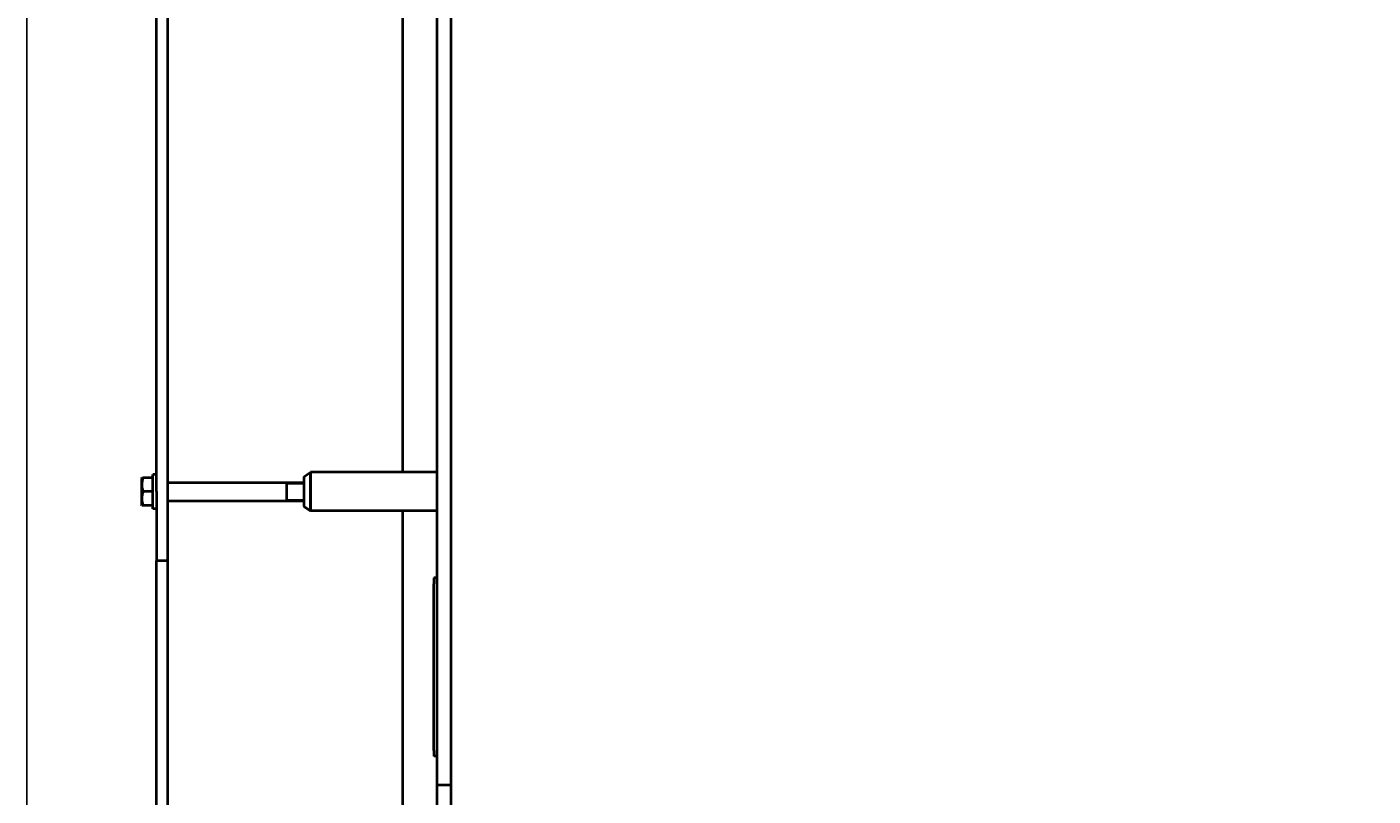
# Model space of a CAD drawing. Units: millimetres. Extents: x -356 to 8468, y -3643 to 2528.
# Drawn here: x -356 to 813, y -2843 to -2175 of the extents above; entities that cross this region are included whole.
import ezdxf

# ---------------------------------------------------------------- set-up
doc = ezdxf.new("R2010")
doc.units = ezdxf.units.MM
doc.linetypes.add('K5LT_BASIC', pattern=[0])
doc.linetypes.add('K5LT_THIN', pattern=[0])
doc.styles.add('KDIMTEXTSTYLE', font='GOST_AU.SHX', dxfattribs={"width": 0.96, "oblique": 15, "height": 5})
doc.dimstyles.new('KDIMSTYLE (1.00)', dxfattribs={"dimtxt": 5, "dimasz": 1, "dimexe": 2, "dimexo": 0, "dimgap": 1, "dimtad": 1, "dimtxsty": 'KDIMTEXTSTYLE', "dimsah": 1, "dimcen": 0, "dimdle": 1, "dimadec": 0, "dimazin": 0, "dimtfac": 0.667, "dimtmove": 0, "dimatfit": 3, "dimfxl": 1, "dimtvp": 1, "dimtolj": 1, "dimtzin": 0, "dimarcsym": 0})

# ---------------------------------------------------------------- blocks, each defined once
blk = doc.blocks.new('KDIMARROW_01')
blk.add_hatch(color=0).paths.add_polyline_path([(0, 0), (-15, 2), (-13.5, 0), (-15, -2)])
at = {"color": 0, "linetype": 'K5LT_THIN', "lineweight": 20}
for p, q in [((-13.5, 0), (-15, 2)), ((-15, 2), (0, 0)), ((0, 0), (-15, -2)), ((-15, -2), (-13.5, 0)), ((0, 0), (-1, 0))]:
    blk.add_line(p, q, dxfattribs=at)
blk = doc.blocks.new('U8')
at = {"color": 5, "linetype": 'K5LT_BASIC', "lineweight": 40, "true_color": 0x0000ff}
for p, q in [((-244, -2578.6), (-244, -1498.6)), ((-234, -2578.6), (-234, -1498.6)), ((0, -2793.6), (0, -1498.6)), ((12, -2793.6), (12, -1498.6)), ((-30, -2561.8), (-30, -1515.3)), ((-256.7, -2566.6), (-257, -2567.2)), ((-257, -2567.2), (-257, -2578.6)), ((-256.7, -2566.6), (-255.6, -2566.6)), ((-247, -2566.6), (-255.6, -2566.6)), ((-247, -2593.6), (-247, -2563.6)), ((-244, -2563.6), (-247, -2563.6)), ((-234, -2570.6), (-116, -2570.6)), ((-131, -2570.6), (-131, -2586.6)), ((-116, -2565.7), (-110, -2561.8)), ((-116, -2565.7), (-116, -2591.5)), ((-110, -2595.3), (-110, -2561.8)), ((0, -2561.8), (-110, -2561.8)), ((-110, -2561.8), (-110, -2595.3)), ((-257, -2578.6), (-257, -2590)), ((-247, -2578.6), (-255.6, -2578.6)), ((-244, -2578.6), (-244, -2638.6)), ((-234, -2638.6), (-234, -2578.6)), ((-256.7, -2590.6), (-257, -2590)), ((-255.6, -2590.6), (-256.7, -2590.6)), ((-247, -2590.6), (-255.6, -2590.6)), ((-244, -2593.6), (-247, -2593.6)), ((-234, -2586.6), (-116, -2586.6)), ((-116, -2591.5), (-110, -2595.3)), ((0, -2595.3), (-110, -2595.3)), ((-30, -3096), (-30, -2595.3)), ((-244, -2656.9), (-244, -2638.6)), ((-234, -2638.6), (-244, -2638.6)), ((-234, -2656.9), (-234, -2638.6)), ((0, -2653.6), (-3, -2653.6)), ((-3, -2653.6), (-3, -2658.6)), ((-244, -2971.5), (-244, -2656.9)), ((-234, -2971.5), (-234, -2656.9)), ((-3, -2803.6), (-3, -2658.6)), ((0, -2833.6), (0, -2793.6)), ((12, -2833.6), (12, -2793.6)), ((-3, -2803.6), (-3, -2808.6)), ((0, -2808.6), (-3, -2808.6)), ((0, -2852.7), (0, -2833.6)), ((12, -2833.6), (0, -2833.6)), ((12, -2852.7), (12, -2833.6))]:
    blk.add_line(p, q, dxfattribs=at)
at = {"color": 7, "linetype": 'K5LT_THIN', "lineweight": 20}
for p, q in [((-131, -2571.7), (-116, -2571.7)), ((-131, -2585.5), (-116, -2585.5))]:
    blk.add_line(p, q, dxfattribs=at)
at = {"color": 5, "linetype": 'K5LT_BASIC', "lineweight": 40, "true_color": 0x0000ff}
for points in [[(-255.6, -2566.6), (-255.7, -2567), (-255.9, -2567.6), (-256.1, -2568.5), (-256.3, -2569.1), (-256.4, -2569.8), (-256.5, -2570.4), (-256.6, -2571), (-256.6, -2571.6), (-256.7, -2572.4), (-256.7, -2573.1), (-256.6, -2573.7), (-256.6, -2574.4), (-256.5, -2575.1), (-256.3, -2576.2), (-256, -2577.3), (-255.7, -2578.2), (-255.6, -2578.6)], [(-255.6, -2578.6), (-255.7, -2579), (-255.9, -2579.6), (-256.1, -2580.5), (-256.3, -2581.1), (-256.4, -2581.8), (-256.5, -2582.4), (-256.6, -2583), (-256.6, -2583.6), (-256.7, -2584.4), (-256.7, -2585.1), (-256.6, -2585.7), (-256.6, -2586.4), (-256.5, -2587.1), (-256.3, -2588.2), (-256, -2589.3), (-255.7, -2590.2), (-255.6, -2590.6)]]:
    blk.add_open_spline(points, degree=3, knots=[0, 0, 0, 0, 1.889793, 2.772286, 3.97396, 4.613199, 5.962253, 6.508307, 7.620707, 8.715255, 9.746093, 10.721757, 11.68135, 12.629021, 14.021816, 16.259909, 18, 18, 18, 18], dxfattribs=at)

msp = doc.modelspace()

# ---------------------------------------------------------------- block references
msp.add_blockref('U8', (0, 0))

# ---------------------------------------------------------------- dimensions: what is measured, and where the dimension line sits
at = {"color": 7}
msp.add_linear_dim(base=(-356.408, -3509.026), p1=(5353, -2051.806), p2=(-356.408, -1621.415), location=(2498.296, -3509.026), text='\\H40.0;\\W0.965;\\Q15;\\H40.0;\\W0.965;\\Q15;\\Q15;5710', dimstyle='KDIMSTYLE (1.00)', override={"dimexo": 0, "dimblk1": 'KDIMARROW_01', "dimblk2": 'KDIMARROW_01', "dimse1": 0, "dimse2": 0, "dimclrt": 7, "dimtolj": 1}, dxfattribs=at).render()

doc.saveas('drawing.dxf')
